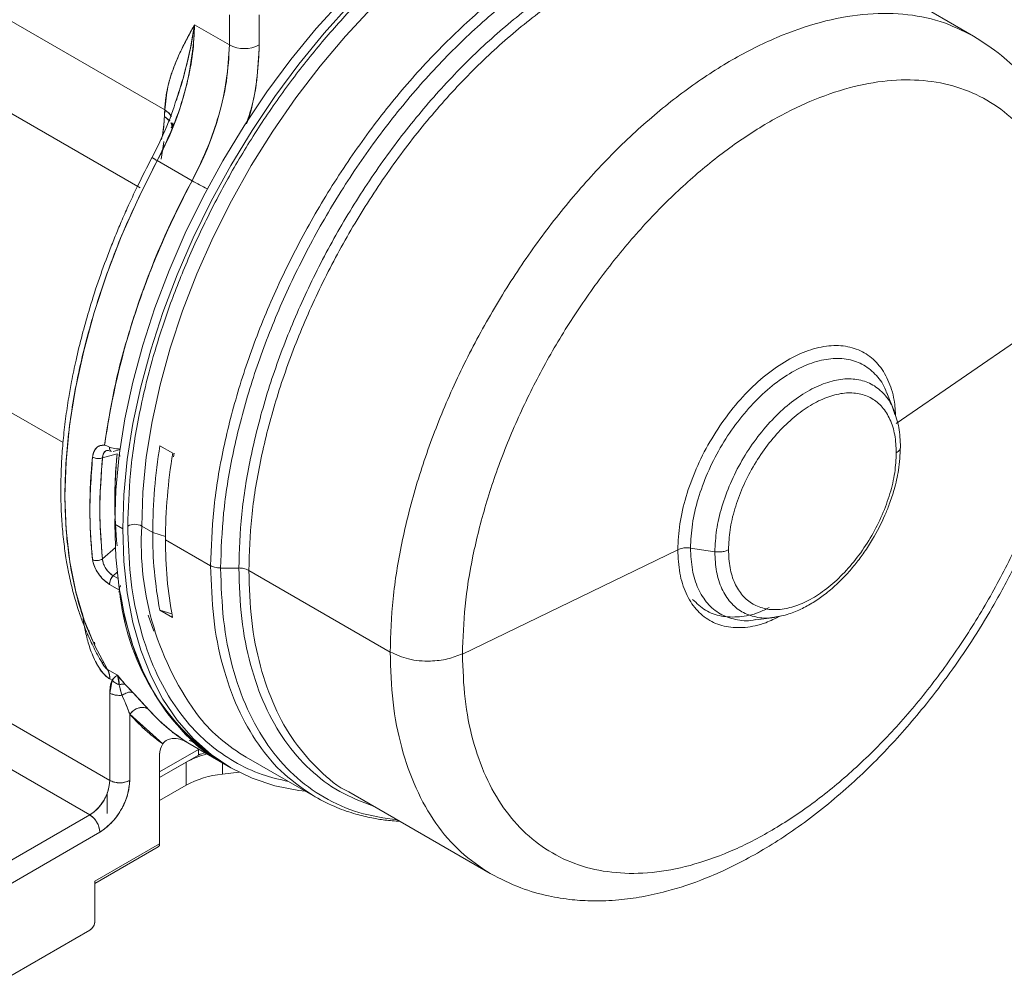
# Model space of a CAD drawing. Units: millimetres. Extents: x 0 to 420, y 0 to 297.
# Drawn here: x 347 to 382, y 60 to 94 of the extents above; entities that cross this region are included whole.
import ezdxf

# ---------------------------------------------------------------- set-up
doc = ezdxf.new("R2010")
doc.units = ezdxf.units.MM
doc.linetypes.add('SLD-Durchgehend', pattern=[0])

msp = doc.modelspace()

# ---------------------------------------------------------------- linework, layer by layer
at = {"color": 7, "linetype": 'SLD-Durchgehend', "lineweight": 15}
for p, q in [((325.9856, 106.3649), (352.5093, 91.053)), ((325.2821, 103.505), (351.6408, 88.2884)), ((381.2085, 93.6739), (376.1921, 96.5698)), ((354.8038, 93.3599), (354.8038, 94.4236)), ((355.8645, 94.4236), (355.8645, 93.3599)), ((348.9012, 79.2553), (322.984, 94.217)), ((353.5664, 94.0743), (354.8038, 93.3599)), ((352.5001, 90.8221), (352.5093, 91.053)), ((352.5001, 90.8221), (352.6898, 90.6532)), ((352.6938, 90.6657), (352.5001, 90.8221)), ((352.7358, 90.6061), (352.7805, 90.413)), ((352.4806, 89.9251), (352.3804, 89.3049)), ((352.4545, 89.7381), (352.483, 89.9299)), ((352.2405, 89.2582), (353.478, 88.5439)), ((378.3779, 80.4004), (378.1252, 81.0184)), ((378.3702, 80.3947), (378.388, 80.3373)), ((350.4731, 78.9803), (350.5937, 78.957)), ((350.6844, 78.942), (350.9243, 79.0062)), ((350.9243, 79.0062), (350.7632, 78.9631)), ((352.3387, 79.1402), (352.7916, 78.8788)), ((350.819, 78.8542), (350.3014, 78.7155)), ((352.8227, 78.7466), (352.8432, 78.8805)), ((349.8996, 75.6353), (349.9176, 75.6246)), ((350.758, 75.5343), (350.3014, 75.1294)), ((349.9192, 75.4002), (349.9317, 75.393)), ((350.6844, 74.5288), (350.8265, 74.6548)), ((350.6844, 74.5288), (350.8522, 74.4319)), ((350.9092, 74.0203), (350.5557, 74.2244)), ((350.8747, 73.9659), (350.9343, 73.9432)), ((350.8755, 73.9672), (350.9339, 73.9449)), ((350.5612, 67.2738), (339.5589, 73.6252)), ((339.5589, 73.6252), (350.5612, 67.2738)), ((352.1247, 72.5651), (351.9256, 73.1398)), ((352.7889, 73.0493), (352.3361, 73.3107)), ((352.3361, 73.3107), (352.7627, 73.1877)), ((373.4774, 72.9673), (374.139, 73.0575)), ((374.1915, 73.0789), (374.1401, 73.0672)), ((337.8803, 72.9613), (349.8541, 66.049)), ((350.0352, 72.1061), (350.0165, 72.1783)), ((350.3263, 71.4637), (350.3263, 71.4466)), ((350.4728, 71.2167), (350.4728, 71.2102)), ((350.8331, 71.0016), (350.4796, 71.2057)), ((351.1095, 70.6787), (350.8331, 71.0016)), ((350.8971, 70.6659), (350.8509, 70.9512)), ((350.5612, 70.872), (350.6393, 70.8269)), ((350.5612, 70.3725), (350.6393, 70.8269)), ((351.3792, 70.3908), (351.1095, 70.6787)), ((350.5612, 67.2738), (350.5612, 70.3725)), ((351.9149, 69.813), (351.3792, 70.3908)), ((351.2683, 69.6195), (351.2683, 67.2738)), ((352.4419, 68.5668), (351.2683, 69.6195)), ((352.9937, 68.8567), (352.7708, 68.97)), ((352.9944, 68.8328), (352.9236, 68.8653)), ((353.1902, 68.6846), (354.5702, 67.888)), ((353.286, 68.6355), (353.2776, 68.6404)), ((353.5975, 68.62), (353.371, 68.6859)), ((352.3289, 67.5794), (353.7052, 68.374)), ((352.3289, 65.0282), (352.3289, 68.2025)), ((352.3289, 67.3753), (353.7074, 68.1711)), ((352.3289, 67.3753), (353.7052, 68.1698)), ((353.7052, 68.374), (353.7052, 68.1698)), ((353.7074, 68.1711), (353.7074, 68.386)), ((352.3289, 67.3753), (353.2646, 67.9155)), ((354.5702, 67.888), (354.853, 67.7247)), ((355.4005, 68.1014), (357.8468, 66.6892)), ((355.1455, 67.5662), (354.5558, 67.4952)), ((353.2646, 67.0989), (352.3289, 66.5588)), ((350.4728, 66.8274), (350.4728, 66.0973)), ((359.0435, 66.8643), (364.0599, 63.9685)), ((346.289, 63.9909), (349.8541, 66.049)), ((350.2076, 65.4366), (346.6425, 63.3786)), ((350.0308, 63.7015), (352.3289, 65.0282)), ((350.0308, 63.6169), (352.2771, 64.9137)), ((350.0308, 62.2726), (350.0308, 63.7015)), ((346.6425, 60.1124), (349.8541, 61.9664))]:
    msp.add_line(p, q, dxfattribs=at)
at = {"color": 8, "linetype": 'SLD-Durchgehend', "lineweight": 0}
for p, q in [((384.8726, 84.3415), (378.4624, 79.9314)), ((378.388, 80.3373), (378.4137, 80.2542)), ((351.0208, 76.1948), (350.7379, 76.3581)), ((352.0833, 76.0713), (351.6925, 76.2969)), ((352.5365, 75.9202), (352.0833, 76.0713)), ((354.1381, 74.8851), (352.5362, 75.8098)), ((370.7111, 75.4567), (363.0717, 71.7561)), ((372.0259, 75.3807), (371.1619, 75.5143)), ((355.1381, 74.8005), (354.4917, 74.8005)), ((360.5069, 71.8207), (355.4917, 74.716)), ((353.2646, 67.9155), (353.2646, 67.0989)), ((354.5558, 67.4952), (354.5558, 67.8962))]:
    msp.add_line(p, q, dxfattribs=at)
at = {"color": 7, "linetype": 'SLD-Durchgehend', "lineweight": 15, "flags": 128}
for points in [[(373.0687, 99.9318), (372.3151, 100.301), (371.5085, 100.5697), (370.6545, 100.7356), (369.7583, 100.7978), (368.8255, 100.7559), (367.8618, 100.6102), (366.8732, 100.3614), (365.8658, 100.0112), (364.8458, 99.5618), (363.8194, 99.0159), (362.7931, 98.3768), (361.773, 97.6485), (360.7656, 96.8356), (359.777, 95.9429), (358.8133, 94.9761), (357.8805, 93.941), (356.9844, 92.8441), (356.1303, 91.6921), (355.3237, 90.4921), (354.5694, 89.2515), (353.8722, 87.978), (353.2363, 86.6794), (352.6656, 85.3638), (352.1637, 84.0392), (351.7337, 82.7138), (351.3782, 81.3957), (351.0994, 80.0932), (350.899, 78.8142), (350.7783, 77.5666), (350.7379, 76.3581)], [(375.3884, 97.8998), (375.256, 98.0784), (374.6854, 98.7352), (374.0495, 99.2996), (373.3523, 99.7681), (372.598, 100.1378), (371.7914, 100.4064), (370.9373, 100.5724), (370.0411, 100.6346), (369.1083, 100.5926), (368.1447, 100.4469), (367.1561, 100.1981), (366.1486, 99.848), (365.1286, 99.3985), (364.1023, 98.8526), (363.0759, 98.2135), (362.0559, 97.4852), (361.0484, 96.6723), (360.0599, 95.7796), (359.0962, 94.8128), (358.1634, 93.7777), (357.2672, 92.6808), (356.4132, 91.5288), (355.6065, 90.3288), (354.8523, 89.0882), (354.155, 87.8147), (353.5191, 86.5162), (352.9485, 85.2005), (352.4466, 83.8759), (352.0165, 82.5505), (351.661, 81.2324), (351.3822, 79.9299), (351.1818, 78.6509), (351.0611, 77.4033), (351.0208, 76.1948)], [(350.4796, 71.2057), (350.0264, 72.0418), (349.6511, 72.9614), (349.3562, 73.9586), (349.1436, 75.0269), (349.0147, 76.1593), (348.9702, 77.3487), (349.0105, 78.5871), (349.1353, 79.8667), (349.3438, 81.179), (349.6347, 82.5157), (350.0061, 83.868), (350.4555, 85.2272), (350.98, 86.5845), (351.5763, 87.9311), (352.2405, 89.2582)], [(350.7379, 76.3581), (350.7783, 75.1962), (350.899, 74.088), (351.0994, 73.0403), (351.3782, 72.0597), (351.7337, 71.1521), (352.1637, 70.3232), (352.6656, 69.578), (353.2363, 68.9213), (353.8722, 68.3569), (354.5694, 67.8884), (354.5702, 67.888)], [(351.0208, 76.1948), (351.0611, 75.0329), (351.1818, 73.9247), (351.3822, 72.877), (351.661, 71.8964), (352.0165, 70.9888), (352.4466, 70.1599), (352.9485, 69.4148), (353.5191, 68.758), (354.155, 68.1936), (354.8523, 67.7251), (355.6065, 67.3554), (356.4132, 67.0867), (357.2672, 66.9208), (357.4898, 66.8953)], [(350.909, 74.0845), (350.907, 74.0564), (350.9092, 74.0203)]]:
    msp.add_lwpolyline(points, dxfattribs=at)
at = {"color": 8, "linetype": 'SLD-Durchgehend', "lineweight": 0, "flags": 128}
for points in [[(371.2188, 99.8456), (370.6783, 99.915), (369.7758, 99.941), (368.8381, 99.861), (367.8712, 99.6756), (366.8815, 99.386), (365.8754, 98.994), (364.8594, 98.5022), (363.8401, 97.9137), (362.8241, 97.2325), (361.818, 96.4629), (360.8283, 95.6098), (359.8614, 94.6789), (358.9237, 93.6762), (358.0211, 92.6082), (357.1596, 91.4817), (356.3447, 90.3042), (355.5818, 89.0832), (354.8757, 87.8267), (354.231, 86.5428), (353.652, 85.2398), (353.1423, 83.9262), (352.7054, 82.6106), (352.3439, 81.3013), (352.0603, 80.007), (351.8564, 78.7361), (351.7336, 77.4967), (351.6925, 76.2969)], [(370.7111, 75.4567), (370.7111, 75.4569), (370.7111, 75.4572), (370.7111, 75.4575), (370.7111, 75.4578), (370.7111, 75.4581), (370.7111, 75.4584), (370.7111, 75.4587), (370.7111, 75.459)], [(371.1619, 75.5165), (371.1619, 75.5163), (371.1619, 75.516), (371.1619, 75.5157), (371.1619, 75.5154), (371.1619, 75.5152), (371.1619, 75.5149), (371.1619, 75.5146), (371.1619, 75.5143)], [(372.0259, 75.3807), (372.0259, 75.381), (372.0259, 75.3812), (372.0259, 75.3815), (372.0259, 75.3817), (372.0259, 75.382), (372.0259, 75.3822), (372.0259, 75.3825), (372.0259, 75.3827)], [(354.1381, 74.8851), (354.1381, 74.886), (354.1381, 74.887), (354.1381, 74.8879), (354.1381, 74.8889), (354.1381, 74.8899), (354.1381, 74.8908), (354.1381, 74.8918), (354.1381, 74.8927)], [(354.4917, 74.8081), (354.4917, 74.8072), (354.4917, 74.8062), (354.4917, 74.8053), (354.4917, 74.8043), (354.4917, 74.8034), (354.4917, 74.8024), (354.4917, 74.8015), (354.4917, 74.8005)], [(355.1381, 74.8005), (355.1381, 74.8014), (355.1381, 74.8024), (355.1381, 74.8033), (355.1381, 74.8042), (355.1381, 74.8052), (355.1381, 74.8061), (355.1381, 74.807), (355.1381, 74.8079)], [(355.4917, 74.7233), (355.4917, 74.7224), (355.4917, 74.7215), (355.4917, 74.7206), (355.4917, 74.7196), (355.4917, 74.7187), (355.4917, 74.7178), (355.4917, 74.7169), (355.4917, 74.716)], [(360.5069, 71.8207), (360.5069, 71.8217), (360.5069, 71.8226), (360.5069, 71.8235), (360.5069, 71.8244), (360.5069, 71.8253), (360.5069, 71.8263), (360.5069, 71.8272), (360.5069, 71.8281)], [(363.0717, 71.7627), (363.0717, 71.7619), (363.0717, 71.7611), (363.0717, 71.7602), (363.0717, 71.7594), (363.0717, 71.7586), (363.0717, 71.7578), (363.0717, 71.7569), (363.0717, 71.7561)]]:
    msp.add_lwpolyline(points, dxfattribs=at)
at = {"color": 7, "linetype": 'SLD-Durchgehend', "lineweight": 15}
for centre, radius, start, end in [((342.974, 94.3997), 10.5973, 330.97626, 358.24011), ((344.2115, 93.6854), 10.5973, 330.97626, 358.24011), ((355.3341, 94.3835), 1.1528, 242.60967, 297.39033), ((346.7107, 91.1153), 5.7968, 349.60616, 357.10049), ((378.1327, 75.1825), 28.0425, 151.545, 171.84207), ((360.0845, 100.079), 13.293, 240.19871, 242.83675), ((350.6912, 79.0599), 0.1407, 164.39692, 231.09398), ((371.5233, 75.9984), 19.4401, 170.69935, 179.78527), ((367.2662, 76.9232), 17.4123, 174.0082, 185.9918), ((368.3434, 77.1713), 17.605, 174.51488, 181.29067), ((371.9762, 75.737), 19.4401, 170.69935, 179.78527), ((366.496, 75.9991), 14.4129, 179.71333, 190.75026), ((366.9489, 75.7377), 14.4129, 179.71333, 190.75026), ((350.9283, 74.2463), 0.3733, 130.80387, 183.35752), ((359.075, 74.7362), 8.1971, 185.01043, 236.6628), ((349.9278, 70.894), 0.6337, 358.01512, 29.46568), ((350.9099, 71.04), 0.7531, 242.41435, 276.48605), ((356.7325, 74.0368), 6.407, 221.24251, 237.51996), ((358.5113, 73.4553), 6.192, 219.70482, 239.84151), ((353.058, 68.1762), 0.7295, 147.62188, 177.93207), ((354.7418, 65.2872), 3.015, 104.06254, 119.33676), ((354.0275, 67.5856), 0.6673, 96.96713, 118.67191), ((354.8755, 64.1516), 3.3588, 95.46161, 118.65898), ((349.0259, 67.3436), 1.5368, 302.60548, 357.39452), ((350.9147, 67.9561), 0.7685, 242.60967, 297.39033), ((349.44, 65.4017), 0.7684, 2.60548, 57.39452), ((352.21, 65.013), 0.1199, 304.05635, 7.25583), ((349.647, 62.29), 0.3842, 302.60548, 357.39452)]:
    msp.add_arc(centre, radius, start, end, dxfattribs=at)
at = {"color": 8, "linetype": 'SLD-Durchgehend', "lineweight": 0}
for centre, radius, start, end in [((351.445, 75.8192), 0.538, 62.60967, 117.39033), ((362.0063, 75.7057), 10.3307, 176.71965, 216.92304)]:
    msp.add_arc(centre, radius, start, end, dxfattribs=at)
for points, knots in [([(351.1976, 76.2969), (351.2161, 76.9133), (351.2537, 78.1653), (351.5635, 80.1884), (352.0324, 82.1458), (352.6242, 83.9871), (353.2874, 85.6807), (354.0678, 87.3665), (354.9611, 89.0253), (355.951, 90.6283), (357.0207, 92.1469), (358.1559, 93.5683), (359.4545, 95.0006), (360.9151, 96.3889), (362.5122, 97.6555), (364.1022, 98.6853), (365.6922, 99.4913), (367.2893, 100.0686), (368.7499, 100.3668), (370.0486, 100.4339), (371.1836, 100.323), (372.254, 100.0403), (373.2415, 99.5769), (374.1046, 98.9879), (374.5805, 98.4764), (374.802, 98.2383)], [0, 0, 0, 0, 0.0478351, 0.0971486, 0.1478531, 0.1874878, 0.2271281, 0.2676061, 0.3080899, 0.3485678, 0.3890516, 0.4286863, 0.4683266, 0.5190261, 0.5683433, 0.6161797, 0.6640111, 0.7133283, 0.7640329, 0.8036675, 0.8433078, 0.8837858, 0.9242696, 0.9647476, 1, 1, 1, 1]), ([(375.7455, 97.6935), (375.3406, 97.8933), (374.5306, 98.2931), (373.1421, 98.5465), (371.6557, 98.5393), (370.0832, 98.2474), (368.4552, 97.6822), (366.7987, 96.8517), (365.1421, 95.7705), (363.5138, 94.4571), (361.9416, 92.9339), (360.4525, 91.2269), (359.0718, 89.3654), (357.8233, 87.3812), (356.7281, 85.3082), (355.8055, 83.1821), (355.0697, 81.0384), (354.5386, 78.9168), (354.2017, 76.8423), (354.1593, 75.5426), (354.1381, 74.8927)], [0, 0, 0, 0, 0.0555112, 0.1110694, 0.1666275, 0.2221857, 0.2777439, 0.333302, 0.3888602, 0.4444184, 0.4999765, 0.5555347, 0.6110929, 0.666651, 0.7222092, 0.7777673, 0.8333255, 0.8888837, 0.9444418, 1, 1, 1, 1]), ([(377.9133, 95.5762), (377.6229, 95.9418), (377.0408, 96.6746), (375.9464, 97.4631), (374.7115, 98.0059), (373.3418, 98.2713), (371.8655, 98.2604), (370.3064, 97.9719), (368.6916, 97.4111), (367.0486, 96.5874), (365.4056, 95.5151), (363.7906, 94.2124), (362.2313, 92.7017), (360.7544, 91.0087), (359.385, 89.1624), (358.1467, 87.1944), (357.0605, 85.1384), (356.1454, 83.0297), (355.4156, 80.9035), (354.8889, 78.7993), (354.5547, 76.7417), (354.5127, 75.4527), (354.4917, 74.8081)], [0, 0, 0, 0, 0.0497736, 0.0997855, 0.1497974, 0.1998093, 0.2498212, 0.2998332, 0.3498451, 0.399857, 0.4498689, 0.4998808, 0.5498927, 0.5999047, 0.6499166, 0.6999285, 0.7499404, 0.7999523, 0.8499642, 0.8999762, 0.9499881, 1, 1, 1, 1]), ([(377.0585, 96.0697), (376.7222, 96.3438), (376.045, 96.8958), (374.8347, 97.4047), (373.5037, 97.668), (372.0644, 97.6561), (370.5457, 97.3754), (368.9724, 96.8289), (367.3718, 96.0265), (365.7711, 94.9818), (364.1977, 93.7126), (362.6785, 92.2408), (361.2396, 90.5914), (359.9055, 88.7926), (358.699, 86.8753), (357.6408, 84.8722), (356.7493, 82.8178), (356.0383, 80.7464), (355.5251, 78.6963), (355.1995, 76.6918), (355.1586, 75.4359), (355.1381, 74.8079)], [0, 0, 0, 0, 0.0519733, 0.1046414, 0.1573096, 0.2099777, 0.2626459, 0.315314, 0.3679822, 0.4206503, 0.4733185, 0.5259866, 0.5786548, 0.6313229, 0.6839911, 0.7366592, 0.7893274, 0.8419955, 0.8946637, 0.9473318, 1, 1, 1, 1]), ([(376.1927, 96.5692), (375.8052, 96.7605), (375.0294, 97.1433), (373.6994, 97.386), (372.2753, 97.3791), (370.7686, 97.0994), (369.2089, 96.5579), (367.6217, 95.7622), (366.0346, 94.7264), (364.4745, 93.4679), (362.9682, 92.0086), (361.5415, 90.3731), (360.2187, 88.5896), (359.0224, 86.6886), (357.9732, 84.7024), (357.0892, 82.6654), (356.3842, 80.6115), (355.8754, 78.5788), (355.5526, 76.5912), (355.512, 75.346), (355.4917, 74.7233)], [0, 0, 0, 0, 0.0554704, 0.111031, 0.1665915, 0.2221521, 0.2777126, 0.3332732, 0.3888338, 0.4443943, 0.4999549, 0.5555155, 0.611076, 0.6666366, 0.7221972, 0.7777577, 0.8333183, 0.8888789, 0.9444394, 1, 1, 1, 1]), ([(360.5069, 71.8281), (360.5272, 72.4507), (360.5678, 73.696), (360.8906, 75.6836), (361.3994, 77.7163), (362.1044, 79.7702), (362.9884, 81.8072), (364.0377, 83.7933), (365.2339, 85.6944), (366.5567, 87.4779), (367.9834, 89.1133), (369.4897, 90.5727), (371.0498, 91.8311), (372.637, 92.867), (374.2241, 93.6627), (375.7839, 94.2042), (377.2905, 94.4839), (378.7146, 94.4908), (380.0448, 94.2481), (380.8207, 93.8651), (381.2084, 93.6738)], [0, 0, 0, 0, 0.0555594, 0.1111188, 0.1666781, 0.2222375, 0.2777969, 0.3333563, 0.3889156, 0.444475, 0.5000344, 0.5555938, 0.6111531, 0.6667125, 0.7222719, 0.7778313, 0.8333906, 0.88895, 0.9445094, 1, 1, 1, 1]), ([(370.7111, 75.459), (370.7257, 75.7603), (370.7548, 76.3628), (370.9855, 77.3407), (371.344, 78.326), (371.8298, 79.2887), (372.4208, 80.1897), (373.0952, 80.995), (373.8269, 81.6734), (374.5878, 82.1989), (375.3486, 82.5514), (376.0801, 82.7172), (376.7544, 82.6901), (377.345, 82.4709), (377.8311, 82.0691), (378.1873, 81.4957), (378.4024, 80.8553), (378.43, 80.3682), (378.4415, 80.1644)], [0, 0, 0, 0, 0.0636161, 0.1272322, 0.1908483, 0.2544644, 0.3180804, 0.3816965, 0.4453126, 0.5089287, 0.5725448, 0.6361609, 0.699777, 0.7633931, 0.8270092, 0.8906252, 0.9542413, 1, 1, 1, 1]), ([(371.1619, 75.5165), (371.1754, 75.7964), (371.2025, 76.3561), (371.4168, 77.2645), (371.7498, 78.1799), (372.2011, 79.0742), (372.7501, 79.9111), (373.3766, 80.6592), (374.0563, 81.2893), (374.7631, 81.7775), (375.4699, 82.1049), (376.1496, 82.2592), (376.7752, 82.2333), (377.3268, 82.0324), (377.7673, 81.6488), (378.0329, 81.2962), (378.1081, 81.0418), (378.1174, 81.0103)], [0, 0, 0, 0, 0.07071559, 0.14143118, 0.21214677, 0.28286236, 0.35357795, 0.42429354, 0.49500913, 0.56572472, 0.63644031, 0.7071559, 0.77787149, 0.84858708, 0.91930267, 0.99001825, 1, 1, 1, 1]), ([(372.0259, 75.3827), (372.0382, 75.638), (372.0628, 76.1485), (372.2584, 76.9772), (372.5621, 77.8121), (372.9738, 78.6278), (373.4746, 79.3913), (374.0461, 80.0736), (374.666, 80.6485), (375.3108, 81.0938), (375.9554, 81.3924), (376.5755, 81.5331), (377.1461, 81.5095), (377.6493, 81.3263), (378.051, 80.9763), (378.2933, 80.6549), (378.3618, 80.4231), (378.3702, 80.3947)], [0, 0, 0, 0, 0.0707214, 0.1414428, 0.2121642, 0.2828856, 0.353607, 0.4243284, 0.4950498, 0.5657712, 0.6364926, 0.707214, 0.7779354, 0.8486568, 0.9193782, 0.9900996, 1, 1, 1, 1]), ([(378.609, 79.0955), (378.6096, 79.0926), (378.6164, 79.0617), (378.585, 78.9852), (378.5102, 78.9272), (378.4645, 78.8918)], [0, 0, 0, 0, 0.0396132, 0.41426, 1, 1, 1, 1]), ([(356.9039, 67.2335), (356.5862, 67.3065), (355.9046, 67.4631), (354.9625, 67.9166), (354.0675, 68.5403), (353.2876, 69.326), (352.6242, 70.2537), (352.0325, 71.4118), (351.5635, 72.8277), (351.2536, 74.4931), (351.2161, 75.7017), (351.1976, 76.2969)], [0, 0, 0, 0, 0.0920192, 0.1974732, 0.3029122, 0.4083662, 0.5116083, 0.6148652, 0.7469298, 0.8753902, 1, 1, 1, 1]), ([(371.1619, 75.5165), (371.1178, 75.5212), (371.0297, 75.5305), (370.8678, 75.5176), (370.7705, 75.4812), (370.7111, 75.459)], [0, 0, 0, 0, 0.2805618, 0.5610745, 1, 1, 1, 1]), ([(374.3401, 73.1042), (374.1691, 73.0183), (373.7448, 72.805), (373.0936, 72.6751), (372.419, 72.6968), (371.8284, 72.9173), (371.3428, 73.3192), (370.9847, 73.8912), (370.7544, 74.603), (370.7255, 75.1721), (370.7111, 75.4567)], [0, 0, 0, 0, 0.0879639, 0.2182547, 0.3485456, 0.4788365, 0.6091274, 0.7394182, 0.8697091, 1, 1, 1, 1]), ([(373.4805, 72.9783), (373.4481, 72.9705), (373.1898, 72.9083), (372.7512, 72.9622), (372.1991, 73.1523), (371.7489, 73.5296), (371.4161, 74.0599), (371.2021, 74.7214), (371.1753, 75.25), (371.1619, 75.5143)], [0, 0, 0, 0, 0.0233294, 0.1861079, 0.3488863, 0.5116647, 0.6744431, 0.8372216, 1, 1, 1, 1]), ([(372.5088, 75.4572), (372.4713, 75.4391), (372.3964, 75.4029), (372.2282, 75.3676), (372.1025, 75.377), (372.0259, 75.3827)], [0, 0, 0, 0, 0.2806685, 0.5612796, 1, 1, 1, 1]), ([(374.1401, 73.0672), (374.1108, 73.0602), (373.8754, 73.0036), (373.4755, 73.0528), (372.9719, 73.2262), (372.5613, 73.5703), (372.2577, 74.054), (372.0625, 74.6574), (372.0381, 75.1396), (372.0259, 75.3807)], [0, 0, 0, 0, 0.02314561, 0.18595468, 0.34876374, 0.51157281, 0.67438187, 0.83719094, 1, 1, 1, 1]), ([(354.4917, 74.8081), (354.4175, 74.8131), (354.2849, 74.822), (354.183, 74.8711), (354.1381, 74.8927)], [0, 0, 0, 0, 0.5592258, 1, 1, 1, 1]), ([(354.4917, 74.8005), (354.5124, 74.18), (354.5538, 72.9391), (354.8872, 71.2668), (355.4131, 69.7698), (356.1422, 68.4856), (357.0561, 67.4314), (358.1433, 66.6326), (359.3748, 66.0777), (360.3023, 65.9392), (360.766, 65.87)], [0, 0, 0, 0, 0.12500712, 0.25001423, 0.37502135, 0.50002846, 0.62503558, 0.75004269, 0.87504981, 1, 1, 1, 1]), ([(355.4917, 74.7233), (355.4331, 74.7501), (355.3285, 74.798), (355.1964, 74.8049), (355.1381, 74.8079)], [0, 0, 0, 0, 0.55922577, 1, 1, 1, 1]), ([(355.1381, 74.8005), (355.1583, 74.196), (355.1987, 72.9871), (355.5234, 71.3577), (356.0359, 69.8996), (356.7456, 68.6471), (357.6384, 67.6252), (358.6863, 66.8294), (359.5054, 66.5175), (359.9135, 66.3621)], [0, 0, 0, 0, 0.1429954, 0.2859907, 0.4289861, 0.5719814, 0.7149768, 0.8579722, 1, 1, 1, 1]), ([(355.4917, 74.716), (355.5117, 74.1166), (355.5518, 72.918), (355.8735, 71.302), (356.3825, 69.8578), (357.0831, 68.6102), (357.9801, 67.6181), (358.6456, 67.0378), (359.0437, 66.8644), (359.0444, 66.8641)], [0, 0, 0, 0, 0.16662159, 0.33324319, 0.49986478, 0.66648637, 0.83310797, 0.99972956, 1, 1, 1, 1]), ([(373.9553, 73.4036), (373.8344, 73.3437), (373.4717, 73.1637), (372.8905, 73.0532), (372.2473, 73.0745), (371.676, 73.2766), (371.3837, 73.5555), (371.2376, 73.6949)], [0, 0, 0, 0, 0.1110261, 0.3332696, 0.5555131, 0.7777565, 1, 1, 1, 1]), ([(360.5069, 71.8281), (360.7156, 71.7336), (361.1331, 71.5447), (361.8836, 71.4839), (362.5581, 71.5588), (362.9005, 71.6948), (363.0717, 71.7627)], [0, 0, 0, 0, 0.2796952, 0.5592875, 0.7797095, 1, 1, 1, 1])]:
    msp.add_open_spline(points, degree=3, knots=knots, dxfattribs=at)
at = {"color": 7, "linetype": 'SLD-Durchgehend', "lineweight": 15}
for points, knots in [([(352.2405, 89.2582), (352.4616, 89.7117), (352.9038, 90.6185), (353.3001, 91.9134), (353.5278, 93.0779), (353.5535, 93.7422), (353.5664, 94.0743)], [0, 0, 0, 0, 0.2799288, 0.5598288, 0.7799325, 1, 1, 1, 1]), ([(352.5093, 91.053), (352.5219, 91.2171), (352.5466, 91.5403), (352.6391, 91.9691), (352.7574, 92.3707), (352.9101, 92.7761), (353.1027, 93.2008), (353.3279, 93.6386), (353.4866, 93.9286), (353.5664, 94.0743)], [0, 0, 0, 0, 0.13362216, 0.26320183, 0.38327455, 0.51417789, 0.67067378, 0.83451712, 1, 1, 1, 1]), ([(353.5664, 94.0743), (353.4357, 93.8363), (353.1725, 93.3566), (352.844, 92.6355), (352.5945, 91.8831), (352.5381, 91.3338), (352.5093, 91.053)], [0, 0, 0, 0, 0.2706031, 0.5454367, 0.7677337, 1, 1, 1, 1]), ([(353.5664, 94.0743), (353.5381, 93.8814), (353.4801, 93.4865), (353.3477, 92.8792), (353.1816, 92.2424), (353.036, 91.7481), (352.9406, 91.4482), (352.9187, 91.3796)], [0, 0, 0, 0, 0.22813012, 0.46685289, 0.68737524, 0.92854532, 1, 1, 1, 1]), ([(352.9263, 91.405), (353.0332, 91.7486), (353.3244, 92.6838), (353.4726, 93.5355), (353.5664, 94.0743)], [0, 0, 0, 0, 0.3673893, 1, 1, 1, 1]), ([(385.3171, 85.039), (385.3058, 85.5003), (385.2848, 86.3575), (385.1316, 87.476), (384.9422, 88.3652), (384.7461, 89.0426), (384.5727, 89.5353), (384.406, 89.9496), (384.2061, 90.3902), (383.9165, 90.939), (383.5016, 91.5918), (382.929, 92.3089), (382.1718, 93.0525), (381.5439, 93.4576), (381.2081, 93.6742)], [0, 0, 0, 0, 0.1217585, 0.2262406, 0.313196, 0.3824336, 0.4338084, 0.4697187, 0.515691, 0.5785087, 0.6582836, 0.7551107, 0.8690341, 1, 1, 1, 1]), ([(354.8038, 93.3599), (354.783, 92.9347), (354.7414, 92.0843), (354.428, 90.8011), (354.007, 89.6093), (353.6543, 88.899), (353.478, 88.5439)], [0, 0, 0, 0, 0.2799202, 0.55984, 0.7799202, 1, 1, 1, 1]), ([(355.4075, 90.5637), (355.4653, 90.7378), (355.6555, 91.311), (355.8156, 92.2637), (355.8482, 92.9945), (355.8645, 93.3599)], [0, 0, 0, 0, 0.1789917, 0.5894949, 1, 1, 1, 1]), ([(355.8645, 93.3599), (355.8429, 92.9435), (355.7996, 92.1107), (355.6265, 91.1625), (355.4532, 90.658), (355.4356, 90.6066)], [0, 0, 0, 0, 0.4731731, 0.9463442, 1, 1, 1, 1]), ([(353.0121, 91.712), (352.9005, 91.3508), (352.6576, 90.5648), (352.2722, 89.7927), (352.0639, 89.3754)], [0, 0, 0, 0, 0.45964803, 1, 1, 1, 1]), ([(352.5093, 91.053), (352.5079, 91.0106), (352.5052, 90.9349), (352.5017, 90.8565), (352.5001, 90.8221)], [0, 0, 0, 0, 0.5607263, 1, 1, 1, 1]), ([(352.7386, 90.8073), (352.7277, 90.8341), (352.6903, 90.9265), (352.5845, 91.0005), (352.5093, 91.053)], [0, 0, 0, 0, 0.29037368, 1, 1, 1, 1]), ([(352.5093, 91.053), (352.6101, 90.9856), (352.7188, 90.9128), (352.7397, 90.8221), (352.7412, 90.8155)], [0, 0, 0, 0, 0.9269416, 1, 1, 1, 1]), ([(352.5001, 90.8221), (352.487, 90.5896), (352.472, 90.3244), (352.4039, 90.0424), (352.3955, 90.0075)], [0, 0, 0, 0, 0.8765744, 1, 1, 1, 1]), ([(352.7815, 90.4475), (352.7847, 90.4579), (352.8004, 90.5092), (352.7603, 90.5602), (352.7284, 90.6007)], [0, 0, 0, 0, 0.2043698, 1, 1, 1, 1]), ([(352.7956, 90.602), (352.7972, 90.5961), (352.8147, 90.5348), (352.7751, 90.4761), (352.7393, 90.423)], [0, 0, 0, 0, 0.0960067, 1, 1, 1, 1]), ([(352.7393, 90.423), (352.7463, 90.4295), (352.7682, 90.4494), (352.7662, 90.4743), (352.7649, 90.4911)], [0, 0, 0, 0, 0.3239456, 1, 1, 1, 1]), ([(352.0639, 89.3754), (351.889, 89.0369), (351.5809, 88.441), (351.2144, 87.6527), (350.9447, 87.0384), (350.726, 86.5129), (350.3172, 85.4772), (349.9248, 84.3249), (349.5693, 83.054), (349.3674, 82.2242), (349.2138, 81.4839), (349.0899, 80.7877), (348.9865, 80.0871), (348.9023, 79.3326), (348.8473, 78.5901), (348.8213, 77.8685), (348.824, 77.1591), (348.8567, 76.4458), (348.9203, 75.7546), (349.0072, 75.1359), (349.1178, 74.5362), (349.2588, 73.9328), (349.4289, 73.3583), (349.5928, 72.8955), (349.7151, 72.5898), (349.8253, 72.3349), (349.949, 72.0687), (350.1048, 71.759), (350.2296, 71.5488), (350.2877, 71.4509)], [0, 0, 0, 0, 0.052239, 0.091969, 0.1197903, 0.1451169, 0.1710901, 0.2753365, 0.3170951, 0.3620747, 0.4007005, 0.4298957, 0.4690226, 0.5093952, 0.5485978, 0.5877581, 0.6269364, 0.6665671, 0.7092215, 0.7478706, 0.77821, 0.8204507, 0.8634273, 0.8929534, 0.916587, 0.9289626, 0.9487326, 0.9761056, 1, 1, 1, 1]), ([(350.4796, 71.2057), (350.2249, 71.6736), (349.7156, 72.6096), (349.2336, 74.3059), (348.9708, 76.1784), (348.9509, 78.2156), (349.1683, 80.3613), (349.6143, 82.5763), (350.2801, 84.818), (351.141, 87.0672), (351.874, 88.5279), (352.2405, 89.2582)], [0, 0, 0, 0, 0.111995, 0.2239996, 0.3359953, 0.4479951, 0.559993, 0.6699959, 0.7799941, 0.8900027, 1, 1, 1, 1]), ([(352.2405, 89.2582), (352.1948, 89.2853), (352.1034, 89.3396), (352.0556, 89.3742), (352.0667, 89.3732), (352.0684, 89.373)], [0, 0, 0, 0, 0.4609063, 0.9216276, 1, 1, 1, 1]), ([(352.0742, 89.3697), (352.0722, 89.3683), (352.0675, 89.3651), (352.1292, 89.3238), (352.2034, 89.2801), (352.2405, 89.2582)], [0, 0, 0, 0, 0.26786481, 0.63405193, 1, 1, 1, 1]), ([(353.478, 88.5439), (353.1853, 87.9673), (352.6, 86.8143), (351.8682, 85.0429), (351.2214, 83.1615), (350.6889, 81.1803), (350.479, 79.8346), (350.374, 79.1618)], [0, 0, 0, 0, 0.1866814, 0.3733628, 0.5600441, 0.7800221, 1, 1, 1, 1]), ([(364.0601, 63.9683), (364.4173, 63.7857), (365.0866, 63.4434), (366.08, 63.1697), (366.9265, 63.0337), (367.7437, 62.987), (368.5729, 63.0191), (369.4539, 63.1378), (370.4815, 63.3665), (371.7464, 63.7883), (373.2787, 64.5123), (374.918, 65.5335), (376.5681, 66.8331), (378.1286, 68.336), (379.3824, 69.7761), (380.3666, 71.0711), (381.1484, 72.2131), (381.9159, 73.4619), (382.693, 74.8943), (383.4663, 76.5564), (384.1173, 78.263), (384.6318, 79.9619), (385.0049, 81.6065), (385.265, 83.3321), (385.2994, 84.4582), (385.3171, 85.039)], [0, 0, 0, 0, 0.0421529, 0.0789809, 0.1105562, 0.1382189, 0.1704477, 0.198842, 0.2285036, 0.2763137, 0.3290601, 0.3869244, 0.4479907, 0.5065745, 0.5623629, 0.5980485, 0.6325412, 0.6686665, 0.7101617, 0.7570784, 0.8094594, 0.8523748, 0.8984194, 0.9476185, 1, 1, 1, 1]), ([(378.611, 79.0956), (378.6012, 79.3323), (378.5814, 79.8076), (378.446, 80.2021), (378.378, 80.4002)], [0, 0, 0, 0, 0.4978561, 1, 1, 1, 1]), ([(350.374, 79.1617), (350.3201, 79.1618), (350.2124, 79.162), (350.0808, 79.0741), (349.9839, 78.9343), (349.9607, 78.8053), (349.9491, 78.7408)], [0, 0, 0, 0, 0.2497677, 0.4994223, 0.749769, 1, 1, 1, 1]), ([(350.374, 79.1617), (350.3138, 79.1609), (350.1934, 79.1593), (350.0625, 79.0547), (349.9783, 78.912), (349.9588, 78.7978), (349.9491, 78.7408)], [0, 0, 0, 0, 0.2794883, 0.5589471, 0.7796463, 1, 1, 1, 1]), ([(350.5143, 78.98), (350.4822, 78.9761), (350.4073, 78.967), (350.3258, 78.8715), (350.3095, 78.7675), (350.3014, 78.7155)], [0, 0, 0, 0, 0.2725357, 0.6358488, 1, 1, 1, 1]), ([(350.3014, 78.7155), (350.3114, 78.7727), (350.3315, 78.887), (350.4093, 78.9699), (350.4662, 78.9746), (350.475, 78.9753)], [0, 0, 0, 0, 0.4587683, 0.9162222, 1, 1, 1, 1]), ([(350.5557, 79.0978), (350.5217, 79.1151), (350.4609, 79.1461), (350.4006, 79.1569), (350.374, 79.1617)], [0, 0, 0, 0, 0.5588391, 1, 1, 1, 1]), ([(350.6208, 78.9424), (350.6205, 78.9424), (350.5986, 78.9424), (350.5738, 78.9745), (350.5516, 79.0288), (350.5543, 79.0748), (350.5557, 79.0978)], [0, 0, 0, 0, 0.0053705, 0.3914642, 0.6958247, 1, 1, 1, 1]), ([(350.5706, 79.0829), (350.6442, 79.0635), (350.762, 79.0323), (350.8881, 79.0281), (350.9353, 79.0265)], [0, 0, 0, 0, 0.6248669, 1, 1, 1, 1]), ([(374.1392, 73.0576), (374.3092, 73.0903), (374.6378, 73.1535), (375.1216, 73.3563), (375.5639, 73.6065), (375.9849, 73.9076), (376.3611, 74.2333), (376.715, 74.5928), (377.0277, 74.9577), (377.3379, 75.3742), (377.7006, 75.9377), (377.9975, 76.5156), (378.2379, 77.1102), (378.4126, 77.6462), (378.5734, 78.339), (378.5976, 78.8254), (378.611, 79.0956)], [0, 0, 0, 0, 0.07923637, 0.15311205, 0.22177872, 0.28460536, 0.35343212, 0.40553751, 0.46520196, 0.52200758, 0.5846708, 0.69407039, 0.74256477, 0.80717536, 0.8929004, 1, 1, 1, 1]), ([(349.9491, 78.7408), (349.898, 78.0324), (349.8068, 76.7672), (349.9056, 75.6134), (349.9491, 75.1056)], [0, 0, 0, 0, 0.5599271, 1, 1, 1, 1]), ([(349.9491, 78.7408), (349.9783, 78.7273), (350.0368, 78.7002), (350.1419, 78.6872), (350.2345, 78.6925), (350.2791, 78.7078), (350.3014, 78.7155)], [0, 0, 0, 0, 0.2796478, 0.5591909, 0.7796652, 1, 1, 1, 1]), ([(350.3014, 78.7155), (350.2723, 78.7062), (350.2141, 78.6875), (350.1091, 78.6896), (350.0164, 78.7082), (349.9715, 78.7299), (349.9491, 78.7408)], [0, 0, 0, 0, 0.2796575, 0.5592027, 0.7796733, 1, 1, 1, 1]), ([(350.3014, 75.1294), (350.251, 75.7701), (350.161, 76.9142), (350.2585, 78.165), (350.3014, 78.7155)], [0, 0, 0, 0, 0.5599271, 1, 1, 1, 1]), ([(350.9092, 78.8937), (350.9077, 78.8674), (350.9047, 78.8179), (350.9235, 78.7862), (350.9323, 78.7714)], [0, 0, 0, 0, 0.5310146, 1, 1, 1, 1]), ([(349.9491, 75.1056), (349.9783, 75.093), (350.0368, 75.0678), (350.1419, 75.068), (350.2345, 75.0895), (350.2791, 75.1161), (350.3014, 75.1294)], [0, 0, 0, 0, 0.2796575, 0.5592027, 0.7796733, 1, 1, 1, 1]), ([(350.3014, 75.1294), (350.2723, 75.1129), (350.2141, 75.0798), (350.1091, 75.0658), (350.0164, 75.0747), (349.9715, 75.0953), (349.9491, 75.1056)], [0, 0, 0, 0, 0.2796671, 0.5592144, 0.7796814, 1, 1, 1, 1]), ([(349.9491, 75.1056), (349.9688, 75.0154), (350.008, 74.8352), (350.175, 74.5657), (350.3673, 74.3515), (350.4929, 74.2667), (350.5557, 74.2244)], [0, 0, 0, 0, 0.2802003, 0.55977, 0.7800091, 1, 1, 1, 1]), ([(349.9491, 75.1056), (349.9657, 75.0257), (349.9988, 74.866), (350.146, 74.6052), (350.3085, 74.4141), (350.4497, 74.2917), (350.5204, 74.2468), (350.5557, 74.2244)], [0, 0, 0, 0, 0.2501809, 0.4999726, 0.7494537, 0.8749766, 1, 1, 1, 1]), ([(350.3014, 75.1294), (350.3046, 75.0989), (350.3108, 75.0403), (350.3473, 74.9243), (350.4049, 74.8097), (350.4797, 74.7073), (350.5666, 74.6097), (350.6375, 74.561), (350.6844, 74.5288)], [0, 0, 0, 0, 0.14174172, 0.27247552, 0.50018723, 0.62741414, 0.75325012, 1, 1, 1, 1]), ([(350.6844, 74.5288), (350.6312, 74.5664), (350.525, 74.6417), (350.3989, 74.8144), (350.3208, 74.9844), (350.3078, 75.0811), (350.3014, 75.1294)], [0, 0, 0, 0, 0.2797143, 0.5589781, 0.7793468, 1, 1, 1, 1]), ([(350.5557, 74.2244), (350.5547, 74.252), (350.5526, 74.3073), (350.5848, 74.3975), (350.6305, 74.4745), (350.6664, 74.5107), (350.6844, 74.5288)], [0, 0, 0, 0, 0.27969074, 0.55928753, 0.77970641, 1, 1, 1, 1]), ([(350.9404, 74.1883), (350.9386, 74.1852), (350.9218, 74.1556), (350.9066, 74.0931), (350.9084, 74.0446), (350.9092, 74.0203)], [0, 0, 0, 0, 0.05518333, 0.52759167, 1, 1, 1, 1]), ([(350.9092, 74.0203), (351.0089, 73.4976), (351.2082, 72.4523), (351.7293, 71.0799), (352.4008, 69.8687), (353.2449, 68.8744), (353.9232, 68.2523), (354.3533, 68.0322), (354.4111, 68.0026)], [0, 0, 0, 0, 0.1939759, 0.3879418, 0.5819395, 0.7759154, 0.9698813, 1, 1, 1, 1]), ([(349.5968, 73.1979), (349.606, 73.101), (349.6301, 72.8465), (349.7237, 72.41), (349.8702, 71.8893), (350.0678, 71.4349), (350.3095, 71.0646), (350.4743, 70.9385), (350.5612, 70.872)], [0, 0, 0, 0, 0.123223, 0.3236841, 0.5295626, 0.7468847, 0.866475, 1, 1, 1, 1]), ([(350.5612, 70.872), (350.5184, 70.9005), (350.4311, 70.9586), (350.3144, 71.0821), (350.2114, 71.2176), (350.0986, 71.3973), (349.9841, 71.6273), (349.8443, 71.9816), (349.7237, 72.41), (349.6301, 72.8465), (349.606, 73.101), (349.5968, 73.1979)], [0, 0, 0, 0, 0.06580614, 0.13426555, 0.19193448, 0.25395275, 0.36501654, 0.47147441, 0.67694978, 0.87701834, 1, 1, 1, 1]), ([(349.8131, 72.6055), (349.8147, 72.5984), (349.8274, 72.5446), (349.8495, 72.4904), (349.8687, 72.4434)], [0, 0, 0, 0, 0.1324445, 1, 1, 1, 1]), ([(350.2156, 71.5755), (350.2161, 71.5743), (350.2447, 71.5123), (350.3063, 71.4097), (350.3869, 71.2915), (350.4393, 71.2361), (350.4635, 71.2158), (350.4743, 71.209), (350.4796, 71.2057)], [0, 0, 0, 0, 0.0099032, 0.5047768, 0.8038142, 0.9100816, 0.9562031, 1, 1, 1, 1]), ([(350.4796, 71.2057), (350.4688, 71.2131), (350.4461, 71.2287), (350.4114, 71.2654), (350.3523, 71.3384), (350.315, 71.4), (350.2864, 71.4474)], [0, 0, 0, 0, 0.13199882, 0.27900613, 0.44479354, 1, 1, 1, 1]), ([(350.5612, 70.872), (350.5567, 70.9438), (350.5487, 71.0719), (350.5007, 71.1648), (350.4796, 71.2057)], [0, 0, 0, 0, 0.5597057, 1, 1, 1, 1]), ([(350.6393, 70.8269), (350.6773, 70.8701), (350.7529, 70.956), (350.8065, 70.9864), (350.8331, 71.0016)], [0, 0, 0, 0, 0.5022619, 1, 1, 1, 1]), ([(350.8331, 71.0016), (350.8028, 70.9843), (350.7485, 70.9532), (350.6728, 70.8657), (350.6393, 70.8269)], [0, 0, 0, 0, 0.5574028, 1, 1, 1, 1]), ([(350.8331, 71.0016), (350.8366, 70.9925), (350.8429, 70.9762), (350.8484, 70.9589), (350.8509, 70.9513)], [0, 0, 0, 0, 0.55989941, 1, 1, 1, 1]), ([(351.1095, 70.6787), (351.0563, 70.7382), (350.9599, 70.846), (350.8723, 70.9535), (350.8331, 71.0016)], [0, 0, 0, 0, 0.5523683, 1, 1, 1, 1]), ([(350.8509, 70.9512), (350.8477, 70.9609), (350.842, 70.9782), (350.8358, 70.9944), (350.8331, 71.0016)], [0, 0, 0, 0, 0.5600267, 1, 1, 1, 1]), ([(350.8509, 70.9513), (350.8633, 70.9059), (350.8858, 70.8235), (350.8936, 70.7147), (350.8971, 70.6659)], [0, 0, 0, 0, 0.5506591, 1, 1, 1, 1]), ([(350.6393, 70.8269), (350.614, 70.7508), (350.5687, 70.6142), (350.5635, 70.4466), (350.5612, 70.3725)], [0, 0, 0, 0, 0.5576, 1, 1, 1, 1]), ([(350.8971, 70.6659), (350.8427, 70.6883), (350.7455, 70.7284), (350.6717, 70.7968), (350.6393, 70.8269)], [0, 0, 0, 0, 0.559513, 1, 1, 1, 1]), ([(350.6393, 70.8269), (350.6815, 70.789), (350.7568, 70.7213), (350.8542, 70.6828), (350.8971, 70.6659)], [0, 0, 0, 0, 0.559493, 1, 1, 1, 1]), ([(351.1095, 70.6787), (351.0751, 70.6863), (351.0137, 70.6997), (350.9327, 70.6762), (350.8971, 70.6659)], [0, 0, 0, 0, 0.559526, 1, 1, 1, 1]), ([(350.8971, 70.6659), (350.9423, 70.6782), (351.023, 70.7003), (351.0831, 70.6853), (351.1095, 70.6787)], [0, 0, 0, 0, 0.5595209, 1, 1, 1, 1]), ([(350.8971, 70.6659), (350.9113, 70.6003), (350.9372, 70.481), (350.9771, 70.3504), (350.995, 70.2917)], [0, 0, 0, 0, 0.5499675, 1, 1, 1, 1]), ([(350.995, 70.2917), (350.9754, 70.3562), (350.9359, 70.4865), (350.9101, 70.6057), (350.8971, 70.6659)], [0, 0, 0, 0, 0.4946531, 1, 1, 1, 1]), ([(351.3792, 70.3908), (351.3299, 70.4426), (351.2397, 70.5374), (351.1501, 70.6346), (351.1095, 70.6787)], [0, 0, 0, 0, 0.5461025, 1, 1, 1, 1]), ([(350.5612, 70.3725), (350.5948, 70.356), (350.6621, 70.3229), (350.8109, 70.2874), (350.9252, 70.2901), (350.995, 70.2917)], [0, 0, 0, 0, 0.28052171, 0.56100716, 1, 1, 1, 1]), ([(350.995, 70.2917), (351.0344, 70.3163), (351.1131, 70.3656), (351.254, 70.4129), (351.3318, 70.3992), (351.3792, 70.3908)], [0, 0, 0, 0, 0.28066, 0.5612668, 1, 1, 1, 1]), ([(351.3792, 70.3908), (351.3505, 70.3979), (351.2929, 70.412), (351.16, 70.3886), (351.0575, 70.3284), (350.995, 70.2917)], [0, 0, 0, 0, 0.2806673, 0.5612757, 1, 1, 1, 1]), ([(350.995, 70.2917), (351.0529, 70.1609), (351.1568, 69.9261), (351.2341, 69.7136), (351.2683, 69.6195)], [0, 0, 0, 0, 0.5574521, 1, 1, 1, 1]), ([(350.995, 70.2917), (351.0215, 70.2331), (351.0601, 70.1478), (351.1016, 70.05), (351.1217, 70.0015), (351.1327, 69.9747), (351.1384, 69.9608), (351.1413, 69.9536), (351.1428, 69.95), (351.1435, 69.9482), (351.1439, 69.9473), (351.1441, 69.9468), (351.1442, 69.9466), (351.1442, 69.9465), (351.1442, 69.9464), (351.1442, 69.9464), (351.1442, 69.9464), (351.1442, 69.9464), (351.1445, 69.9458), (351.1464, 69.9412), (351.169, 69.8849), (351.2125, 69.7745), (351.2491, 69.6727), (351.2683, 69.6195)], [0, 0, 0, 0, 0.2476849, 0.3606904, 0.4260758, 0.4609893, 0.4790012, 0.488146, 0.4927531, 0.4950653, 0.4962236, 0.4968032, 0.4970932, 0.4972382, 0.4973108, 0.497347, 0.4973652, 0.4973742, 0.4973833, 0.4999308, 0.5180831, 0.7483187, 1, 1, 1, 1]), ([(351.9149, 69.813), (351.8286, 69.9095), (351.6745, 70.0819), (351.4695, 70.2964), (351.3792, 70.3908)], [0, 0, 0, 0, 0.5599378, 1, 1, 1, 1]), ([(351.2683, 69.6195), (351.3179, 69.674), (351.4173, 69.783), (351.6083, 69.859), (351.7823, 69.8697), (351.8707, 69.8319), (351.9149, 69.813)], [0, 0, 0, 0, 0.2796551, 0.5591998, 0.7796713, 1, 1, 1, 1]), ([(351.9149, 69.813), (351.8575, 69.8354), (351.7427, 69.8803), (351.548, 69.8409), (351.382, 69.7499), (351.3062, 69.663), (351.2683, 69.6195)], [0, 0, 0, 0, 0.2796575, 0.5592027, 0.7796733, 1, 1, 1, 1]), ([(351.2683, 69.6195), (351.4731, 69.4018), (351.8389, 69.013), (352.2576, 68.7032), (352.4419, 68.5668)], [0, 0, 0, 0, 0.559974, 1, 1, 1, 1]), ([(353.2919, 68.6319), (353.0155, 68.8233), (352.5218, 69.1651), (352.1003, 69.615), (351.9149, 69.813)], [0, 0, 0, 0, 0.5599646, 1, 1, 1, 1]), ([(351.7798, 69.1102), (351.7911, 69.1166), (351.8026, 69.1233), (351.8138, 69.1298), (351.8141, 69.1299)], [0, 0, 0, 0, 0.9727288, 1, 1, 1, 1]), ([(352.3289, 68.2025), (352.3304, 68.2313), (352.3332, 68.2889), (352.3564, 68.3825), (352.3915, 68.477), (352.4251, 68.5369), (352.4419, 68.5668)], [0, 0, 0, 0, 0.25000015, 0.50000031, 0.75000046, 1, 1, 1, 1]), ([(352.7778, 68.7598), (352.712, 68.7466), (352.6124, 68.7266), (352.5007, 68.6479), (352.4612, 68.5934), (352.4419, 68.5668)], [0, 0, 0, 0, 0.4996186, 0.7558207, 1, 1, 1, 1]), ([(352.4419, 68.5668), (352.4612, 68.5934), (352.5008, 68.6478), (352.6124, 68.7266), (352.712, 68.7466), (352.7778, 68.7598)], [0, 0, 0, 0, 0.2445058, 0.5003631, 1, 1, 1, 1]), ([(353.2919, 68.6319), (353.2117, 68.6735), (353.0507, 68.7569), (352.869, 68.7588), (352.7778, 68.7598)], [0, 0, 0, 0, 0.498114, 1, 1, 1, 1]), ([(352.7778, 68.7598), (352.8686, 68.7587), (353.0045, 68.7571), (353.1528, 68.7027), (353.2287, 68.6675), (353.2666, 68.6468), (353.2856, 68.6357), (353.2903, 68.6329), (353.2915, 68.6322), (353.2918, 68.632), (353.2919, 68.632), (353.2919, 68.6319), (353.2919, 68.6319), (353.2919, 68.6319)], [0, 0, 0, 0, 0.5012285, 0.750702, 0.8754011, 0.9687816, 0.9921497, 0.9980137, 0.9994915, 0.9998669, 0.9999638, 0.9999894, 1, 1, 1, 1]), ([(350.5612, 67.2738), (350.5478, 67.1462), (350.5212, 66.8912), (350.3318, 66.5135), (350.0987, 66.2188), (349.9356, 66.1056), (349.8541, 66.049)], [0, 0, 0, 0, 0.2796575, 0.5592027, 0.7796733, 1, 1, 1, 1]), ([(350.2076, 65.4366), (350.3633, 65.5496), (350.6745, 65.7755), (351.0231, 66.3048), (351.2312, 66.8286), (351.2559, 67.1254), (351.2683, 67.2738)], [0, 0, 0, 0, 0.2796575, 0.5592027, 0.7796733, 1, 1, 1, 1]), ([(351.2683, 67.2738), (351.2097, 67.2477), (351.0926, 67.1955), (350.8817, 67.183), (350.6958, 67.2103), (350.606, 67.2526), (350.5612, 67.2738)], [0, 0, 0, 0, 0.2796575, 0.5592027, 0.7796733, 1, 1, 1, 1]), ([(357.8466, 66.6893), (358.0999, 66.5562), (358.5651, 66.3116), (359.2465, 66.0822), (359.8219, 65.9449), (360.3338, 65.8591), (360.6709, 65.8355), (360.8472, 65.8231)], [0, 0, 0, 0, 0.2724464, 0.5004081, 0.6840315, 0.8347468, 1, 1, 1, 1]), ([(349.8541, 66.049), (349.9059, 66.0114), (350.0097, 65.9361), (350.1259, 65.7596), (350.1952, 65.585), (350.2035, 65.4861), (350.2076, 65.4366)], [0, 0, 0, 0, 0.2796575, 0.5592027, 0.7796733, 1, 1, 1, 1]), ([(352.3289, 65.0282), (352.3275, 65.0015), (352.3256, 64.9655), (352.307, 64.9472), (352.3022, 64.9425)], [0, 0, 0, 0, 0.7425643, 1, 1, 1, 1]), ([(352.2811, 64.9183), (352.2801, 64.9163), (352.2788, 64.9139), (352.2764, 64.9135), (352.2759, 64.9135)], [0, 0, 0, 0, 0.8311636, 1, 1, 1, 1]), ([(349.8541, 61.9664), (349.8772, 61.9828), (349.9235, 62.0157), (349.982, 62.0966), (350.0229, 62.1877), (350.0282, 62.2443), (350.0308, 62.2726)], [0, 0, 0, 0, 0.25, 0.5, 0.75, 1, 1, 1, 1])]:
    msp.add_open_spline(points, degree=3, knots=knots, dxfattribs=at)
at = {"color": 8, "linetype": 'SLD-Durchgehend', "lineweight": 0}
for points in [[(384.8726, 84.3415), (384.8546, 84.8803), (384.8187, 85.9578), (384.5292, 87.4099), (384.0725, 88.7097), (383.4395, 89.825), (382.6456, 90.7394), (381.703, 91.4367), (380.6282, 91.905), (379.4396, 92.1362), (378.1575, 92.1266), (376.8038, 91.8761), (375.4016, 91.3891), (373.975, 90.6739), (372.5484, 89.7428), (371.1461, 88.6117), (369.7921, 87.2999), (368.5097, 85.8298), (367.3206, 84.2267), (366.2454, 82.5179), (365.3022, 80.7326), (364.5076, 78.9016), (363.874, 77.0554), (363.4166, 75.2283), (363.1264, 73.4417), (363.0899, 72.3224), (363.0717, 71.7627)], [(363.0717, 71.7561), (363.0897, 71.2173), (363.1257, 70.1398), (363.4151, 68.6877), (363.8718, 67.388), (364.5048, 66.2726), (365.2987, 65.3582), (366.2413, 64.6609), (367.3161, 64.1927), (368.5047, 63.9614), (369.7868, 63.9711), (371.1405, 64.2215), (372.5427, 64.7085), (373.9693, 65.4237), (375.3959, 66.3548), (376.7982, 67.4859), (378.1522, 68.7978), (379.4347, 70.2678), (380.6237, 71.8709), (381.6989, 73.5797), (382.6421, 75.365), (383.4367, 77.196), (384.0703, 79.0422), (384.5277, 80.8693), (384.8179, 82.6559), (384.8544, 83.7752), (384.8726, 84.3349)], [(372.5088, 75.4572), (372.52, 75.6887), (372.5424, 76.1518), (372.7197, 76.9033), (372.9952, 77.6605), (373.3687, 78.4003), (373.8229, 79.0926), (374.3412, 79.7114), (374.9035, 80.2326), (375.4882, 80.6363), (376.0729, 80.907), (376.635, 81.0342), (377.1531, 81.0131), (377.6069, 80.8444), (377.9799, 80.535), (378.2548, 80.0953), (378.4316, 79.548), (378.4535, 79.1105), (378.4645, 78.8918)], [(378.4645, 78.8918), (378.4533, 78.6603), (378.431, 78.1972), (378.2536, 77.4457), (377.9781, 76.6885), (377.6047, 75.9487), (377.1505, 75.2563), (376.6321, 74.6376), (376.0698, 74.1164), (375.4851, 73.7127), (374.9004, 73.442), (374.3383, 73.3148), (373.8203, 73.3359), (373.3664, 73.5046), (372.9935, 73.8139), (372.7185, 74.2537), (372.5418, 74.801), (372.5198, 75.2385), (372.5088, 75.4572)], [(354.1381, 74.8851), (354.159, 74.2595), (354.2008, 73.0083), (354.537, 71.3224), (355.0666, 69.8121), (355.804, 68.521), (356.7172, 67.4442), (357.4685, 66.9419), (357.8441, 66.6907)], [(364.0576, 63.9698), (363.6977, 64.2104), (362.9779, 64.6916), (362.103, 65.7234), (361.3965, 66.9603), (360.8891, 68.4073), (360.5669, 70.0226), (360.5269, 71.2214), (360.5069, 71.8207)]]:
    msp.add_open_spline(points, degree=3, dxfattribs=at)
at = {"color": 7, "linetype": 'SLD-Durchgehend', "lineweight": 15}
for points in [[(350.3014, 78.7155), (350.2545, 78.0908), (350.1607, 76.8413), (350.2545, 75.7), (350.3014, 75.1294)], [(350.819, 75.5884), (350.7785, 76.1093), (350.6974, 77.1511), (350.7785, 78.2865), (350.819, 78.8542)], [(351.2683, 67.2738), (351.2523, 67.1041), (351.2204, 66.7647), (350.9752, 66.2182), (350.6246, 65.7326), (350.3466, 65.5353), (350.2076, 65.4366)]]:
    msp.add_open_spline(points, degree=3, dxfattribs=at)

doc.saveas('drawing.dxf')
